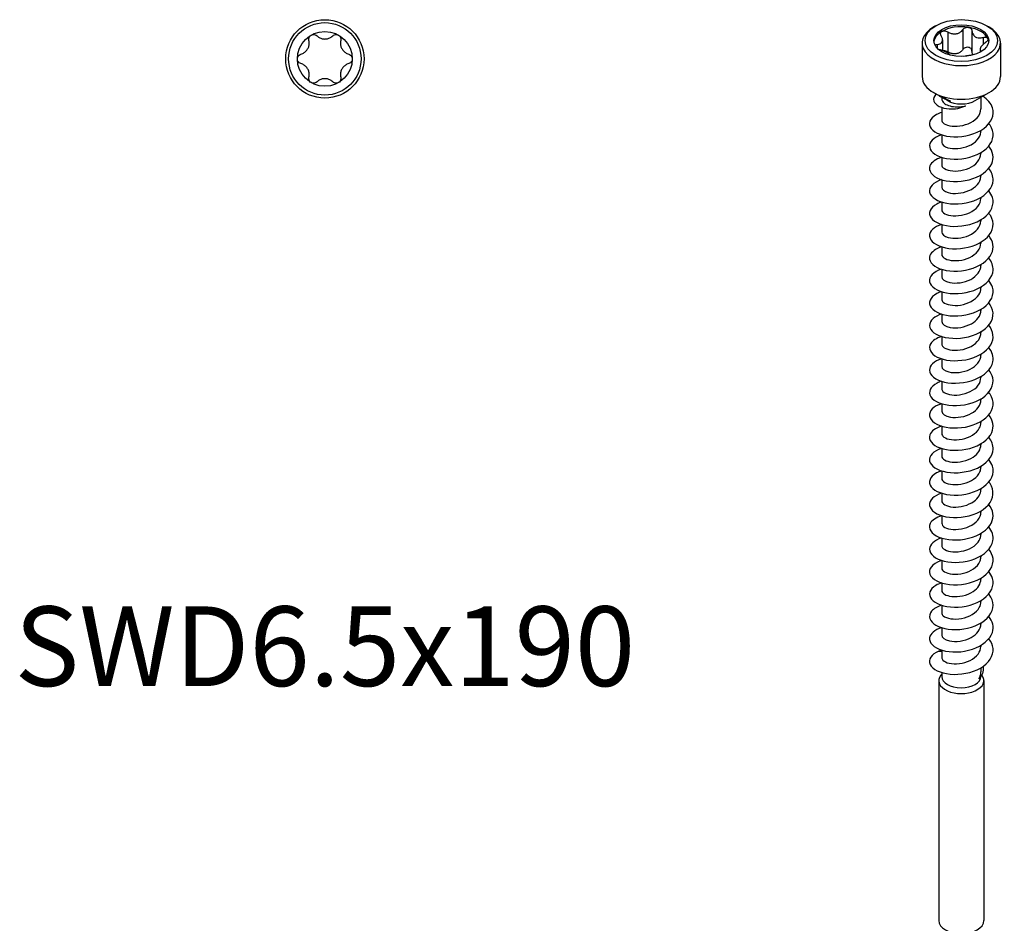
# Model space of a CAD drawing. Units: millimetres. Extents: x -31 to 69, y -404 to 0.
# Drawn here: x -31 to 69, y -339 to -247 of the extents above; entities that cross this region are included whole.
import ezdxf

# ---------------------------------------------------------------- set-up
doc = ezdxf.new("R2010")
doc.units = ezdxf.units.MM
doc.styles.get("Standard").update_dxf_attribs({"font": 'arial_1.ttf'})

# ---------------------------------------------------------------- blocks, each defined once
blk = doc.blocks.new('SWD65X190-Top')
for radius in [4, 3.7, 2.8]:
    blk.add_circle((0, 0), radius)
for points, knots in [([(-1.63, 1.87), (-1.65, 1.94), (-1.65, 2.01), (-1.63, 2.14), (-1.61, 2.21), (-1.52, 2.34), (-1.46, 2.39), (-1.4, 2.42)], [0.025092, 0.025092, 0.025092, 0.025092, 0.04509225, 0.04509225, 0.06684875, 0.06684875, 0.08860525, 0.08860525, 0.08860525, 0.08860525]), ([(-1.4, 2.42), (-1.34, 2.46), (-1.26, 2.48), (-1.11, 2.5), (-1.04, 2.48), (-0.91, 2.43), (-0.85, 2.4), (-0.8, 2.35)], [0.08860525, 0.08860525, 0.08860525, 0.08860525, 0.11036176, 0.11036176, 0.13211826, 0.13211826, 0.15211851, 0.15211851, 0.15211851, 0.15211851]), ([(-0.8, 2.35), (-0.75, 2.3), (-0.7, 2.26), (-0.55, 2.16), (-0.45, 2.11), (-0.23, 2.04), (-0.11, 2.03), (0.11, 2.03), (0.23, 2.04), (0.45, 2.11), (0.55, 2.16), (0.7, 2.26), (0.75, 2.3), (0.8, 2.35)], [0.0495974, 0.0495974, 0.0495974, 0.0495974, 0.0711163, 0.0711163, 0.1037731, 0.1037731, 0.1364299, 0.1364299, 0.1690867, 0.1690867, 0.2017435, 0.2017435, 0.2232624, 0.2232624, 0.2232624, 0.2232624]), ([(0.8, 2.35), (0.85, 2.4), (0.91, 2.43), (1.04, 2.48), (1.11, 2.5), (1.26, 2.48), (1.34, 2.46), (1.4, 2.42)], [0.025092, 0.025092, 0.025092, 0.025092, 0.04509225, 0.04509225, 0.06684875, 0.06684875, 0.08860525, 0.08860525, 0.08860525, 0.08860525]), ([(1.4, 2.42), (1.46, 2.39), (1.52, 2.34), (1.61, 2.21), (1.63, 2.14), (1.65, 2.01), (1.65, 1.94), (1.63, 1.87)], [0.08860525, 0.08860525, 0.08860525, 0.08860525, 0.11036176, 0.11036176, 0.13211826, 0.13211826, 0.15211851, 0.15211851, 0.15211851, 0.15211851]), ([(-2.44, 0.48), (-2.37, 0.5), (-2.3, 0.52), (-2.15, 0.6), (-2.05, 0.67), (-1.88, 0.83), (-1.81, 0.92), (-1.7, 1.11), (-1.65, 1.22), (-1.6, 1.44), (-1.59, 1.56), (-1.61, 1.73), (-1.62, 1.8), (-1.63, 1.87)], [0.0495974, 0.0495974, 0.0495974, 0.0495974, 0.0711163, 0.0711163, 0.1037731, 0.1037731, 0.1364299, 0.1364299, 0.1690867, 0.1690867, 0.2017435, 0.2017435, 0.2232624, 0.2232624, 0.2232624, 0.2232624]), ([(1.63, 1.87), (1.62, 1.8), (1.61, 1.73), (1.59, 1.56), (1.6, 1.44), (1.65, 1.22), (1.7, 1.11), (1.81, 0.92), (1.88, 0.83), (2.05, 0.67), (2.15, 0.6), (2.3, 0.52), (2.37, 0.5), (2.44, 0.48)], [0.0495974, 0.0495974, 0.0495974, 0.0495974, 0.0711163, 0.0711163, 0.1037731, 0.1037731, 0.1364299, 0.1364299, 0.1690867, 0.1690867, 0.2017435, 0.2017435, 0.2232624, 0.2232624, 0.2232624, 0.2232624]), ([(-2.8, 0), (-2.8, 0.07), (-2.78, 0.15), (-2.72, 0.28), (-2.67, 0.34), (-2.56, 0.43), (-2.5, 0.46), (-2.44, 0.48)], [0.08860525, 0.08860525, 0.08860525, 0.08860525, 0.11036176, 0.11036176, 0.13211826, 0.13211826, 0.15211851, 0.15211851, 0.15211851, 0.15211851]), ([(-2.44, -0.48), (-2.5, -0.46), (-2.56, -0.43), (-2.67, -0.34), (-2.72, -0.28), (-2.78, -0.15), (-2.8, -0.07), (-2.8, 0)], [0.025092, 0.025092, 0.025092, 0.025092, 0.04509225, 0.04509225, 0.06684875, 0.06684875, 0.08860525, 0.08860525, 0.08860525, 0.08860525]), ([(2.44, 0.48), (2.5, 0.46), (2.56, 0.43), (2.67, 0.34), (2.72, 0.28), (2.78, 0.15), (2.8, 0.07), (2.8, 0)], [0.025092, 0.025092, 0.025092, 0.025092, 0.04509225, 0.04509225, 0.06684875, 0.06684875, 0.08860525, 0.08860525, 0.08860525, 0.08860525]), ([(2.8, 0), (2.8, -0.07), (2.78, -0.15), (2.72, -0.28), (2.67, -0.34), (2.56, -0.43), (2.5, -0.46), (2.44, -0.48)], [0.08860525, 0.08860525, 0.08860525, 0.08860525, 0.11036176, 0.11036176, 0.13211826, 0.13211826, 0.15211851, 0.15211851, 0.15211851, 0.15211851]), ([(-1.63, -1.87), (-1.62, -1.8), (-1.61, -1.73), (-1.59, -1.56), (-1.6, -1.44), (-1.65, -1.22), (-1.7, -1.11), (-1.81, -0.92), (-1.88, -0.83), (-2.05, -0.67), (-2.15, -0.6), (-2.3, -0.52), (-2.37, -0.5), (-2.44, -0.48)], [0.0495974, 0.0495974, 0.0495974, 0.0495974, 0.0711163, 0.0711163, 0.1037731, 0.1037731, 0.1364299, 0.1364299, 0.1690867, 0.1690867, 0.2017435, 0.2017435, 0.2232624, 0.2232624, 0.2232624, 0.2232624]), ([(2.44, -0.48), (2.37, -0.5), (2.3, -0.52), (2.15, -0.6), (2.05, -0.67), (1.88, -0.83), (1.81, -0.92), (1.7, -1.11), (1.65, -1.22), (1.6, -1.44), (1.59, -1.56), (1.61, -1.73), (1.62, -1.8), (1.63, -1.87)], [0.0495974, 0.0495974, 0.0495974, 0.0495974, 0.0711163, 0.0711163, 0.1037731, 0.1037731, 0.1364299, 0.1364299, 0.1690867, 0.1690867, 0.2017435, 0.2017435, 0.2232624, 0.2232624, 0.2232624, 0.2232624]), ([(-1.4, -2.42), (-1.46, -2.39), (-1.52, -2.34), (-1.61, -2.21), (-1.63, -2.14), (-1.65, -2.01), (-1.65, -1.94), (-1.63, -1.87)], [0.08860525, 0.08860525, 0.08860525, 0.08860525, 0.11036176, 0.11036176, 0.13211826, 0.13211826, 0.15211851, 0.15211851, 0.15211851, 0.15211851]), ([(1.63, -1.87), (1.65, -1.94), (1.65, -2.01), (1.63, -2.14), (1.61, -2.21), (1.52, -2.34), (1.46, -2.39), (1.4, -2.42)], [0.025092, 0.025092, 0.025092, 0.025092, 0.04509225, 0.04509225, 0.06684875, 0.06684875, 0.08860525, 0.08860525, 0.08860525, 0.08860525]), ([(-0.8, -2.35), (-0.85, -2.4), (-0.91, -2.43), (-1.04, -2.48), (-1.11, -2.5), (-1.26, -2.48), (-1.34, -2.46), (-1.4, -2.42)], [0.025092, 0.025092, 0.025092, 0.025092, 0.04509225, 0.04509225, 0.06684875, 0.06684875, 0.08860525, 0.08860525, 0.08860525, 0.08860525]), ([(0.8, -2.35), (0.75, -2.3), (0.7, -2.26), (0.55, -2.16), (0.45, -2.11), (0.23, -2.04), (0.11, -2.02), (-0.11, -2.02), (-0.23, -2.04), (-0.45, -2.11), (-0.55, -2.16), (-0.7, -2.26), (-0.75, -2.3), (-0.8, -2.35)], [0.0495974, 0.0495974, 0.0495974, 0.0495974, 0.0711163, 0.0711163, 0.1037731, 0.1037731, 0.1364299, 0.1364299, 0.1690867, 0.1690867, 0.2017435, 0.2017435, 0.2232624, 0.2232624, 0.2232624, 0.2232624]), ([(1.4, -2.42), (1.34, -2.46), (1.26, -2.48), (1.11, -2.5), (1.04, -2.48), (0.91, -2.43), (0.85, -2.4), (0.8, -2.35)], [0.08860525, 0.08860525, 0.08860525, 0.08860525, 0.11036176, 0.11036176, 0.13211826, 0.13211826, 0.15211851, 0.15211851, 0.15211851, 0.15211851])]:
    blk.add_open_spline(points, degree=3, knots=knots)
blk = doc.blocks.new('SWD65X190-ISO')
for p, q in [((-2.62, 79.08), (-2.83, 78.96)), ((-1.39, 78.46), (-1.39, 76.42)), ((0.17, 78.7), (0.17, 76.66)), ((1.09, 78.56), (1.09, 76.52)), ((2.62, 79.08), (2.83, 78.96)), ((-1.92, 77.63), (-1.92, 76.53)), ((2.23, 77.9), (2.23, 77.18)), ((-4, 77.32), (-4, 73.89)), ((-2.48, 77.17), (-2.48, 76.82)), ((1.92, 76.68), (1.92, 76.39)), ((4, 77.32), (4, 73.89)), ((-1.41, 71.44), (-2.83, 72.26)), ((-2, 71.78), (-2, 71.62)), ((-1.78, 71.68), (-1.78, 71.68)), ((-1.77, 71.68), (-1.75, 71.71)), ((-1.76, 71.64), (-1.73, 71.7)), ((-1.66, 71.62), (-1.65, 71.63)), ((-1.23, 71.42), (-1.22, 71.44)), ((1.41, 71.44), (2.83, 72.26)), ((2, 71.78), (2, 70.61)), ((-2, 70.74), (-2, 69.46)), ((2, 68.43), (2, 68.32)), ((-2, 67.94), (-2, 67.18)), ((-2, 65.66), (-2, 64.89)), ((2, 66.14), (2, 66.03)), ((-2, 63.37), (-2, 62.6)), ((2, 63.85), (2, 63.75)), ((2, 61.57), (2, 61.46)), ((-2, 61.08), (-2, 60.32)), ((-2, 58.8), (-2, 58.03)), ((2, 59.28), (2, 59.18)), ((-2, 56.51), (-2, 55.75)), ((2, 56.99), (2, 56.89)), ((2, 54.71), (2, 54.6)), ((-2, 54.23), (-2, 53.46)), ((2, 52.42), (2, 52.32)), ((-2, 51.94), (-2, 51.17)), ((-2, 49.65), (-2, 48.89)), ((2, 50.14), (2, 50.03)), ((-2, 47.37), (-2, 46.6)), ((2, 47.85), (2, 47.74)), ((2, 45.56), (2, 45.46)), ((-2, 45.08), (-2, 44.32)), ((2, 43.28), (2, 43.17)), ((-2, 42.79), (-2, 42.03)), ((-2, 40.51), (-2, 39.74)), ((2, 40.99), (2, 40.89)), ((-2, 38.22), (-2, 37.46)), ((2, 38.7), (2, 38.6)), ((2, 36.42), (2, 36.31)), ((-2, 35.94), (-2, 35.17)), ((-2, 33.65), (-2, 32.88)), ((2, 34.13), (2, 34.03)), ((-2, 31.36), (-2, 30.6)), ((2, 31.85), (2, 31.74)), ((2, 29.56), (2, 29.45)), ((-2, 29.08), (-2, 28.31)), ((2, 27.27), (2, 27.17)), ((-2, 26.79), (-2, 26.03)), ((-2, 24.51), (-2, 23.74)), ((2, 24.99), (2, 24.88)), ((-2, 22.22), (-2, 21.45)), ((2, 22.7), (2, 22.6)), ((2, 20.42), (2, 20.31)), ((-2, 19.93), (-2, 19.17)), ((2, 18.13), (2, 18.02)), ((-2, 17.65), (-2, 16.88)), ((-2.3, 15.26), (-2, 15.22)), ((-2, 15.36), (-2, 14.59)), ((2, 15.84), (2, 15.74)), ((-2, 13.07), (-2, 12.67)), ((2, 13.56), (2, 13.14)), ((-2.3, 12.25), (-2.3, -12.25)), ((-2, 12.92), (-2.1, 12.79)), ((2.09, 12.8), (2.1, 12.79)), ((2.3, 12.25), (2.3, -12.25))]:
    blk.add_line(p, q)
for major_axis in [(-3.7, 0), (2.8, 0)]:
    blk.add_ellipse((0, 77.57), major_axis=major_axis, ratio=0.57735)
for centre, major_axis, start_param, end_param in [((0, 77.32), (-4, 0), 5.497787, 10.210176), ((0, 77.36), (-2.8, 0), 5.497787, 6.220009), ((0, 77.36), (2.8, 0), 1.308997, 2.356194), ((0, 77.36), (2.8, 0), 0.261799, 1.308997), ((0, 77.36), (2.8, 0), 0.063177, 0.261799), ((0, 73.89), (4, 0), 3.141593, 6.283185), ((0, 72.26), (-2, 0), 0.785398, 2.356194), ((0, 12.25), (2.3, 0), 2.721058, 6.70372), ((0, 12.67), (2, 0), 3.141593, 6.268518), ((0, -12.25), (2.3, 0), 3.141593, 6.283185)]:
    blk.add_ellipse(centre, major_axis=major_axis, ratio=0.57735, start_param=start_param, end_param=end_param)
for points, knots in [([(-2.06, 78.07), (-2.1, 78.12), (-2.12, 78.17), (-2.13, 78.28), (-2.12, 78.34), (-2.07, 78.43), (-2.03, 78.48), (-1.98, 78.51)], [0.025092, 0.025092, 0.025092, 0.025092, 0.04509225, 0.04509225, 0.06684875, 0.06684875, 0.08860525, 0.08860525, 0.08860525, 0.08860525]), ([(-1.98, 78.51), (-1.93, 78.54), (-1.86, 78.56), (-1.72, 78.57), (-1.64, 78.56), (-1.51, 78.52), (-1.44, 78.5), (-1.39, 78.46)], [0.08860525, 0.08860525, 0.08860525, 0.08860525, 0.11036176, 0.11036176, 0.13211826, 0.13211826, 0.15211851, 0.15211851, 0.15211851, 0.15211851]), ([(-1.39, 78.46), (-1.32, 78.42), (-1.26, 78.39), (-1.09, 78.31), (-0.98, 78.28), (-0.75, 78.25), (-0.63, 78.25), (-0.42, 78.28), (-0.31, 78.31), (-0.11, 78.41), (-0.03, 78.48), (0.09, 78.59), (0.13, 78.65), (0.17, 78.7)], [0.0495974, 0.0495974, 0.0495974, 0.0495974, 0.0711163, 0.0711163, 0.1037731, 0.1037731, 0.1364299, 0.1364299, 0.1690867, 0.1690867, 0.2017435, 0.2017435, 0.2232624, 0.2232624, 0.2232624, 0.2232624]), ([(0.17, 78.7), (0.2, 78.75), (0.25, 78.8), (0.36, 78.87), (0.43, 78.9), (0.58, 78.93), (0.65, 78.94), (0.72, 78.92)], [0.025092, 0.025092, 0.025092, 0.025092, 0.04509225, 0.04509225, 0.06684875, 0.06684875, 0.08860525, 0.08860525, 0.08860525, 0.08860525]), ([(0.72, 78.92), (0.79, 78.91), (0.86, 78.89), (0.98, 78.82), (1.02, 78.77), (1.08, 78.67), (1.09, 78.61), (1.09, 78.56)], [0.08860525, 0.08860525, 0.08860525, 0.08860525, 0.11036176, 0.11036176, 0.13211826, 0.13211826, 0.15211851, 0.15211851, 0.15211851, 0.15211851]), ([(1.09, 78.56), (1.09, 78.5), (1.1, 78.44), (1.14, 78.3), (1.18, 78.21), (1.28, 78.07), (1.35, 78), (1.51, 77.91), (1.6, 77.88), (1.81, 77.85), (1.92, 77.85), (2.09, 77.87), (2.16, 77.88), (2.23, 77.9)], [0.0495974, 0.0495974, 0.0495974, 0.0495974, 0.0711163, 0.0711163, 0.1037731, 0.1037731, 0.1364299, 0.1364299, 0.1690867, 0.1690867, 0.2017435, 0.2017435, 0.2232624, 0.2232624, 0.2232624, 0.2232624]), ([(-2.48, 77.17), (-2.42, 77.17), (-2.36, 77.18), (-2.23, 77.21), (-2.15, 77.24), (-2.03, 77.32), (-1.98, 77.37), (-1.93, 77.5), (-1.91, 77.57), (-1.92, 77.74), (-1.94, 77.82), (-2, 77.96), (-2.03, 78.01), (-2.06, 78.07)], [0.0495974, 0.0495974, 0.0495974, 0.0495974, 0.0711163, 0.0711163, 0.1037731, 0.1037731, 0.1364299, 0.1364299, 0.1690867, 0.1690867, 0.2017435, 0.2017435, 0.2232624, 0.2232624, 0.2232624, 0.2232624]), ([(2.23, 77.9), (2.3, 77.92), (2.37, 77.93), (2.49, 77.92), (2.55, 77.91), (2.65, 77.86), (2.69, 77.82), (2.7, 77.78)], [0.025092, 0.025092, 0.025092, 0.025092, 0.04509225, 0.04509225, 0.06684875, 0.06684875, 0.08860525, 0.08860525, 0.08860525, 0.08860525]), ([(2.7, 77.78), (2.72, 77.74), (2.73, 77.69), (2.7, 77.59), (2.67, 77.54), (2.59, 77.45), (2.54, 77.4), (2.48, 77.37)], [0.08860525, 0.08860525, 0.08860525, 0.08860525, 0.11036176, 0.11036176, 0.13211826, 0.13211826, 0.15211851, 0.15211851, 0.15211851, 0.15211851]), ([(-2.68, 77.1), (-2.67, 77.12), (-2.65, 77.13), (-2.59, 77.16), (-2.54, 77.17), (-2.48, 77.17)], [0.12042478, 0.12042478, 0.12042478, 0.12042478, 0.13211826, 0.13211826, 0.15211851, 0.15211851, 0.15211851, 0.15211851]), ([(-1.15, 76.09), (-1.17, 76.12), (-1.2, 76.14), (-1.28, 76.21), (-1.35, 76.26), (-1.51, 76.35), (-1.6, 76.4), (-1.81, 76.49), (-1.92, 76.54), (-2.09, 76.6), (-2.16, 76.62), (-2.23, 76.64)], [0.0831499, 0.0831499, 0.0831499, 0.0831499, 0.1037731, 0.1037731, 0.1364299, 0.1364299, 0.1690867, 0.1690867, 0.2017435, 0.2017435, 0.2232624, 0.2232624, 0.2232624, 0.2232624]), ([(-1.39, 76.42), (-1.44, 76.46), (-1.51, 76.48), (-1.64, 76.52), (-1.72, 76.53), (-1.81, 76.52), (-1.84, 76.52), (-1.86, 76.51)], [0.15789779, 0.15789779, 0.15789779, 0.15789779, 0.17789805, 0.17789805, 0.19965455, 0.19965455, 0.20649579, 0.20649579, 0.20649579, 0.20649579]), ([(0.17, 76.66), (0.13, 76.6), (0.09, 76.55), (-0.03, 76.44), (-0.11, 76.37), (-0.31, 76.27), (-0.42, 76.24), (-0.63, 76.2), (-0.75, 76.2), (-0.98, 76.24), (-1.09, 76.27), (-1.26, 76.34), (-1.32, 76.38), (-1.39, 76.42)], [0.4987946, 0.4987946, 0.4987946, 0.4987946, 0.5203135, 0.5203135, 0.5529703, 0.5529703, 0.5856271, 0.5856271, 0.6182839, 0.6182839, 0.6509407, 0.6509407, 0.6724596, 0.6724596, 0.6724596, 0.6724596]), ([(0.72, 76.88), (0.65, 76.89), (0.58, 76.89), (0.43, 76.86), (0.36, 76.83), (0.25, 76.76), (0.2, 76.71), (0.17, 76.66)], [0.22141105, 0.22141105, 0.22141105, 0.22141105, 0.24316756, 0.24316756, 0.26492406, 0.26492406, 0.28492431, 0.28492431, 0.28492431, 0.28492431]), ([(1.09, 76.52), (1.09, 76.57), (1.08, 76.63), (1.02, 76.73), (0.98, 76.77), (0.86, 76.85), (0.79, 76.87), (0.72, 76.88)], [0.15789779, 0.15789779, 0.15789779, 0.15789779, 0.17789805, 0.17789805, 0.19965455, 0.19965455, 0.22141105, 0.22141105, 0.22141105, 0.22141105]), ([(1.22, 76.11), (1.17, 76.18), (1.14, 76.26), (1.1, 76.4), (1.09, 76.46), (1.09, 76.52)], [0.62021948, 0.62021948, 0.62021948, 0.62021948, 0.65094069, 0.65094069, 0.67245962, 0.67245962, 0.67245962, 0.67245962]), ([(2.48, 77.37), (2.42, 77.33), (2.36, 77.28), (2.23, 77.18), (2.15, 77.1), (2.03, 76.96), (1.98, 76.89), (1.93, 76.77), (1.91, 76.71), (1.92, 76.61), (1.94, 76.56), (2, 76.51), (2.03, 76.49), (2.06, 76.47)], [0.0495974, 0.0495974, 0.0495974, 0.0495974, 0.0711163, 0.0711163, 0.1037731, 0.1037731, 0.1364299, 0.1364299, 0.1690867, 0.1690867, 0.2017435, 0.2017435, 0.2224148, 0.2224148, 0.2224148, 0.2224148]), ([(1.04, 76.07), (0.98, 76.06), (0.92, 76.06), (0.75, 76.04), (0.63, 76.02), (0.44, 75.99), (0.34, 75.97), (0.26, 75.96)], [0.08687584, 0.08687584, 0.08687584, 0.08687584, 0.10377312, 0.10377312, 0.13642991, 0.13642991, 0.16400043, 0.16400043, 0.16400043, 0.16400043]), ([(-2, 70.24), (-2.2, 70.18), (-2.39, 70.1), (-2.55, 70.01), (-3.23, 69.64), (-3.43, 69.07), (-3.07, 68.59), (-2.71, 68.13), (-1.81, 67.78), (-0.76, 67.75), (0.31, 67.73), (1.51, 68.04), (2.29, 68.61), (3.06, 69.18), (3.41, 69.97), (3.18, 70.71), (3.04, 71.16), (2.69, 71.57), (2.21, 71.9)], [150.673923, 150.673923, 150.673923, 150.673923, 150.913852, 150.913852, 150.913852, 151.918172, 151.918172, 151.918172, 152.918157, 152.918157, 152.918157, 153.933245, 153.933245, 153.933245, 154.937108, 154.937108, 154.937108, 155.544124, 155.544124, 155.544124, 155.544124]), ([(-2.57, 72.12), (-2.8, 71.89), (-2.88, 71.63), (-2.81, 71.4), (-2.67, 70.97), (-2, 70.64), (-1.23, 70.6), (-0.66, 70.56), (-0.04, 70.68), (0.45, 70.91)], [0.445067, 0.445067, 0.445067, 0.445067, 0.990589, 0.990589, 0.990589, 2.026773, 2.026773, 2.026773, 2.804993, 2.804993, 2.804993, 2.804993]), ([(-2, 71.62), (-2, 71.56), (-1.99, 71.51), (-1.93, 71.34), (-1.83, 71.23), (-1.55, 71.03), (-1.37, 70.95), (-0.94, 70.84), (-0.69, 70.8), (-0.29, 70.8), (-0.14, 70.81), (0.15, 70.84), (0.3, 70.87), (0.45, 70.91)], [0.204641, 0.204641, 0.204641, 0.204641, 0.2391091, 0.2391091, 0.3188122, 0.3188122, 0.3985152, 0.3985152, 0.4782183, 0.4782183, 0.5232231, 0.5232231, 0.5682279, 0.5682279, 0.5682279, 0.5682279]), ([(-2, 69.46), (-2, 69.4), (-1.98, 69.34), (-1.95, 69.28), (-1.78, 69), (-1.16, 68.78), (-0.42, 68.83), (0.33, 68.87), (1.15, 69.19), (1.61, 69.69), (1.86, 69.96), (1.99, 70.28), (1.99, 70.61)], [151.581846, 151.581846, 151.581846, 151.581846, 151.811395, 151.811395, 151.811395, 152.940904, 152.940904, 152.940904, 154.086661, 154.086661, 154.086661, 154.723438, 154.723438, 154.723438, 154.723438]), ([(-2.01, 67.94), (-2.42, 67.82), (-2.76, 67.63), (-2.97, 67.41), (-3.41, 66.96), (-3.31, 66.38), (-2.71, 65.98), (-2.1, 65.58), (-1.03, 65.37), (0.06, 65.51), (1.14, 65.64), (2.2, 66.11), (2.77, 66.76), (3.34, 67.42), (3.4, 68.24), (2.93, 68.93), (2.89, 68.98), (2.85, 69.04), (2.8, 69.09)], [144.397734, 144.397734, 144.397734, 144.397734, 144.881065, 144.881065, 144.881065, 145.885603, 145.885603, 145.885603, 146.887848, 146.887848, 146.887848, 147.888015, 147.888015, 147.888015, 148.888628, 148.888628, 148.888628, 148.971097, 148.971097, 148.971097, 148.971097]), ([(-2, 67.18), (-1.99, 66.96), (-1.76, 66.74), (-1.36, 66.63), (-0.8, 66.47), (0.05, 66.52), (0.75, 66.82), (1.45, 67.12), (1.95, 67.66), (2, 68.23), (2, 68.26), (2, 68.29), (2, 68.32)], [145.29866, 145.29866, 145.29866, 145.29866, 146.123887, 146.123887, 146.123887, 147.254893, 147.254893, 147.254893, 148.383332, 148.383332, 148.383332, 148.440253, 148.440253, 148.440253, 148.440253]), ([(-2.01, 65.66), (-2.62, 65.47), (-3.06, 65.14), (-3.2, 64.79), (-3.39, 64.29), (-3.01, 63.75), (-2.21, 63.44), (-1.42, 63.14), (-0.25, 63.09), (0.8, 63.36), (1.87, 63.64), (2.77, 64.26), (3.1, 64.99), (3.37, 65.59), (3.25, 66.25), (2.8, 66.8)], [138.114549, 138.114549, 138.114549, 138.114549, 138.837874, 138.837874, 138.837874, 139.837986, 139.837986, 139.837986, 140.835499, 140.835499, 140.835499, 141.851468, 141.851468, 141.851468, 142.687912, 142.687912, 142.687912, 142.687912]), ([(-2, 64.89), (-2, 64.82), (-1.98, 64.76), (-1.94, 64.7), (-1.75, 64.41), (-1.09, 64.2), (-0.33, 64.26), (0.42, 64.33), (1.24, 64.67), (1.66, 65.18), (1.88, 65.44), (1.99, 65.74), (1.99, 66.03)], [139.015475, 139.015475, 139.015475, 139.015475, 139.266061, 139.266061, 139.266061, 140.419263, 140.419263, 140.419263, 141.567904, 141.567904, 141.567904, 142.157068, 142.157068, 142.157068, 142.157068]), ([(-2.02, 63.38), (-2.86, 63.11), (-3.34, 62.59), (-3.24, 62.09), (-3.13, 61.59), (-2.45, 61.13), (-1.48, 60.96), (-0.51, 60.8), (0.71, 60.94), (1.65, 61.38), (2.58, 61.82), (3.21, 62.55), (3.25, 63.29), (3.27, 63.72), (3.11, 64.14), (2.8, 64.52)], [131.831364, 131.831364, 131.831364, 131.831364, 132.826653, 132.826653, 132.826653, 133.831286, 133.831286, 133.831286, 134.834742, 134.834742, 134.834742, 135.837075, 135.837075, 135.837075, 136.404726, 136.404726, 136.404726, 136.404726]), ([(-2, 62.61), (-1.99, 62.39), (-1.75, 62.17), (-1.34, 62.05), (-0.78, 61.9), (0.08, 61.95), (0.78, 62.26), (1.47, 62.56), (1.97, 63.11), (2, 63.69), (2, 63.71), (2, 63.73), (2, 63.75)], [132.73229, 132.73229, 132.73229, 132.73229, 133.568633, 133.568633, 133.568633, 134.701928, 134.701928, 134.701928, 135.833777, 135.833777, 135.833777, 135.873882, 135.873882, 135.873882, 135.873882]), ([(-2.02, 61.09), (-2.19, 61.03), (-2.36, 60.97), (-2.5, 60.89), (-3.2, 60.53), (-3.43, 59.95), (-3.08, 59.47), (-2.74, 58.99), (-1.83, 58.63), (-0.76, 58.61), (0.31, 58.58), (1.49, 58.9), (2.27, 59.46), (3.06, 60.03), (3.41, 60.83), (3.18, 61.57), (3.1, 61.8), (2.97, 62.02), (2.8, 62.23)], [125.548178, 125.548178, 125.548178, 125.548178, 125.756551, 125.756551, 125.756551, 126.771005, 126.771005, 126.771005, 127.783881, 127.783881, 127.783881, 128.795238, 128.795238, 128.795238, 129.805137, 129.805137, 129.805137, 130.121541, 130.121541, 130.121541, 130.121541]), ([(-2, 60.32), (-2, 60.24), (-1.97, 60.17), (-1.92, 60.1), (-1.71, 59.81), (-1.04, 59.62), (-0.28, 59.7), (0.47, 59.77), (1.27, 60.12), (1.68, 60.63), (1.89, 60.88), (1.99, 61.17), (1.99, 61.46)], [126.449104, 126.449104, 126.449104, 126.449104, 126.734051, 126.734051, 126.734051, 127.877703, 127.877703, 127.877703, 129.019421, 129.019421, 129.019421, 129.590697, 129.590697, 129.590697, 129.590697]), ([(-2.01, 58.8), (-2.39, 58.68), (-2.71, 58.52), (-2.92, 58.32), (-3.4, 57.88), (-3.34, 57.3), (-2.78, 56.89), (-2.22, 56.47), (-1.17, 56.24), (-0.09, 56.35), (0.99, 56.45), (2.07, 56.89), (2.68, 57.52), (3.29, 58.16), (3.42, 58.98), (3, 59.67), (2.94, 59.77), (2.88, 59.86), (2.8, 59.95)], [119.264993, 119.264993, 119.264993, 119.264993, 119.711656, 119.711656, 119.711656, 120.710529, 120.710529, 120.710529, 121.708952, 121.708952, 121.708952, 122.706937, 122.706937, 122.706937, 123.704498, 123.704498, 123.704498, 123.838356, 123.838356, 123.838356, 123.838356]), ([(-1.99, 58.03), (-1.99, 57.81), (-1.75, 57.59), (-1.33, 57.48), (-0.77, 57.32), (0.09, 57.38), (0.78, 57.69), (1.49, 58), (1.99, 58.57), (2, 59.15), (2, 59.16), (2, 59.17), (2, 59.18)], [120.165919, 120.165919, 120.165919, 120.165919, 121.007079, 121.007079, 121.007079, 122.138367, 122.138367, 122.138367, 123.290628, 123.290628, 123.290628, 123.307512, 123.307512, 123.307512, 123.307512]), ([(-2.01, 56.52), (-2.63, 56.32), (-3.06, 56), (-3.2, 55.64), (-3.39, 55.14), (-3, 54.6), (-2.2, 54.29), (-1.4, 53.99), (-0.22, 53.94), (0.83, 54.23), (1.88, 54.51), (2.76, 55.11), (3.09, 55.83), (3.37, 56.43), (3.26, 57.1), (2.8, 57.66)], [112.981808, 112.981808, 112.981808, 112.981808, 113.708227, 113.708227, 113.708227, 114.710077, 114.710077, 114.710077, 115.711398, 115.711398, 115.711398, 116.712203, 116.712203, 116.712203, 117.55517, 117.55517, 117.55517, 117.55517]), ([(-1.99, 55.75), (-2, 55.66), (-1.97, 55.58), (-1.9, 55.5), (-1.66, 55.22), (-0.99, 55.04), (-0.24, 55.13), (0.51, 55.21), (1.29, 55.57), (1.69, 56.07), (1.89, 56.32), (1.99, 56.61), (1.99, 56.89)], [113.882734, 113.882734, 113.882734, 113.882734, 114.202261, 114.202261, 114.202261, 115.333104, 115.333104, 115.333104, 116.463282, 116.463282, 116.463282, 117.024326, 117.024326, 117.024326, 117.024326]), ([(-2.02, 54.23), (-2.85, 53.97), (-3.33, 53.45), (-3.24, 52.96), (-3.14, 52.45), (-2.47, 51.99), (-1.5, 51.82), (-0.53, 51.65), (0.69, 51.79), (1.63, 52.23), (2.57, 52.66), (3.2, 53.39), (3.25, 54.14), (3.27, 54.57), (3.11, 54.99), (2.8, 55.37)], [106.698623, 106.698623, 106.698623, 106.698623, 107.68526, 107.68526, 107.68526, 108.690569, 108.690569, 108.690569, 109.695266, 109.695266, 109.695266, 110.699367, 110.699367, 110.699367, 111.271985, 111.271985, 111.271985, 111.271985]), ([(-2, 53.46), (-1.99, 53.21), (-1.69, 52.97), (-1.18, 52.87), (-0.57, 52.75), (0.3, 52.85), (0.96, 53.2), (1.59, 53.53), (2, 54.06), (2, 54.6)], [107.599548, 107.599548, 107.599548, 107.599548, 108.537395, 108.537395, 108.537395, 109.671853, 109.671853, 109.671853, 110.741141, 110.741141, 110.741141, 110.741141]), ([(-2.02, 51.94), (-2.2, 51.89), (-2.37, 51.82), (-2.51, 51.74), (-3.21, 51.38), (-3.43, 50.8), (-3.08, 50.32), (-2.73, 49.85), (-1.83, 49.49), (-0.77, 49.46), (0.3, 49.44), (1.48, 49.75), (2.26, 50.31), (3.05, 50.87), (3.41, 51.67), (3.18, 52.41), (3.11, 52.64), (2.98, 52.87), (2.8, 53.09)], [100.415437, 100.415437, 100.415437, 100.415437, 100.629839, 100.629839, 100.629839, 101.639813, 101.639813, 101.639813, 102.649077, 102.649077, 102.649077, 103.657646, 103.657646, 103.657646, 104.665535, 104.665535, 104.665535, 104.9888, 104.9888, 104.9888, 104.9888]), ([(-1.99, 51.17), (-2, 51.07), (-1.95, 50.96), (-1.84, 50.87), (-1.55, 50.61), (-0.83, 50.46), (-0.07, 50.58), (0.69, 50.7), (1.45, 51.1), (1.79, 51.63), (1.93, 51.84), (1.99, 52.08), (1.99, 52.32)], [101.316363, 101.316363, 101.316363, 101.316363, 101.71352, 101.71352, 101.71352, 102.852972, 102.852972, 102.852972, 103.991541, 103.991541, 103.991541, 104.457956, 104.457956, 104.457956, 104.457956]), ([(-2.01, 49.66), (-2.37, 49.54), (-2.67, 49.39), (-2.88, 49.21), (-3.39, 48.77), (-3.36, 48.18), (-2.79, 47.75), (-2.23, 47.33), (-1.17, 47.09), (-0.07, 47.2), (1.03, 47.31), (2.12, 47.77), (2.72, 48.42), (3.32, 49.07), (3.41, 49.91), (2.95, 50.6), (2.91, 50.67), (2.86, 50.74), (2.8, 50.8)], [94.132252, 94.132252, 94.132252, 94.132252, 94.55429, 94.55429, 94.55429, 95.568826, 95.568826, 95.568826, 96.582564, 96.582564, 96.582564, 97.59552, 97.59552, 97.59552, 98.607708, 98.607708, 98.607708, 98.705615, 98.705615, 98.705615, 98.705615]), ([(-2, 48.89), (-1.99, 48.63), (-1.66, 48.38), (-1.13, 48.29), (-0.5, 48.18), (0.38, 48.3), (1.03, 48.67), (1.62, 49), (1.99, 49.51), (2, 50.03)], [95.033178, 95.033178, 95.033178, 95.033178, 96.002281, 96.002281, 96.002281, 97.146463, 97.146463, 97.146463, 98.17477, 98.17477, 98.17477, 98.17477]), ([(-2.01, 47.37), (-2.54, 47.2), (-2.94, 46.94), (-3.12, 46.65), (-3.42, 46.17), (-3.16, 45.61), (-2.45, 45.26), (-1.74, 44.91), (-0.6, 44.79), (0.46, 45), (1.58, 45.21), (2.58, 45.79), (3.01, 46.52), (3.39, 47.16), (3.3, 47.91), (2.8, 48.52)], [87.849067, 87.849067, 87.849067, 87.849067, 88.469304, 88.469304, 88.469304, 89.466883, 89.466883, 89.466883, 90.464255, 90.464255, 90.464255, 91.501614, 91.501614, 91.501614, 92.422429, 92.422429, 92.422429, 92.422429]), ([(-1.99, 46.6), (-2, 46.5), (-1.96, 46.41), (-1.87, 46.32), (-1.59, 46.05), (-0.88, 45.88), (-0.11, 46), (0.66, 46.11), (1.43, 46.51), (1.78, 47.04), (1.92, 47.26), (1.99, 47.5), (1.99, 47.74)], [88.749992, 88.749992, 88.749992, 88.749992, 89.115213, 89.115213, 89.115213, 90.265785, 90.265785, 90.265785, 91.415236, 91.415236, 91.415236, 91.891585, 91.891585, 91.891585, 91.891585]), ([(-2.02, 45.09), (-2.79, 44.84), (-3.26, 44.39), (-3.25, 43.92), (-3.24, 43.42), (-2.64, 42.93), (-1.72, 42.72), (-0.81, 42.51), (0.4, 42.59), (1.38, 42.98), (2.36, 43.36), (3.08, 44.05), (3.22, 44.79), (3.32, 45.28), (3.16, 45.79), (2.8, 46.23)], [81.565881, 81.565881, 81.565881, 81.565881, 82.479284, 82.479284, 82.479284, 83.478178, 83.478178, 83.478178, 84.476844, 84.476844, 84.476844, 85.475287, 85.475287, 85.475287, 86.139244, 86.139244, 86.139244, 86.139244]), ([(-2, 44.32), (-1.99, 44.09), (-1.73, 43.86), (-1.28, 43.75), (-0.68, 43.6), (0.2, 43.68), (0.89, 44.02), (1.55, 44.35), (2, 44.9), (2, 45.46)], [82.466807, 82.466807, 82.466807, 82.466807, 83.344737, 83.344737, 83.344737, 84.501259, 84.501259, 84.501259, 85.6084, 85.6084, 85.6084, 85.6084]), ([(-2.02, 42.8), (-2.19, 42.75), (-2.34, 42.69), (-2.48, 42.61), (-3.18, 42.26), (-3.42, 41.69), (-3.11, 41.22), (-2.79, 40.74), (-1.92, 40.37), (-0.88, 40.32), (0.17, 40.28), (1.35, 40.55), (2.16, 41.09), (2.97, 41.63), (3.38, 42.41), (3.21, 43.15), (3.15, 43.43), (3, 43.69), (2.8, 43.94)], [75.282696, 75.282696, 75.282696, 75.282696, 75.480397, 75.480397, 75.480397, 76.480972, 76.480972, 76.480972, 77.481296, 77.481296, 77.481296, 78.481374, 78.481374, 78.481374, 79.481208, 79.481208, 79.481208, 79.856059, 79.856059, 79.856059, 79.856059]), ([(-1.99, 42.03), (-2, 41.94), (-1.96, 41.84), (-1.88, 41.76), (-1.62, 41.49), (-0.93, 41.32), (-0.18, 41.42), (0.57, 41.52), (1.35, 41.88), (1.73, 42.4), (1.9, 42.64), (1.99, 42.9), (1.99, 43.17)], [76.183622, 76.183622, 76.183622, 76.183622, 76.537318, 76.537318, 76.537318, 77.666719, 77.666719, 77.666719, 78.795806, 78.795806, 78.795806, 79.325215, 79.325215, 79.325215, 79.325215]), ([(-2.01, 40.51), (-2.41, 40.38), (-2.74, 40.21), (-2.96, 40), (-3.41, 39.55), (-3.32, 38.97), (-2.73, 38.56), (-2.14, 38.16), (-1.07, 37.94), (0.01, 38.07), (1.1, 38.19), (2.16, 38.65), (2.75, 39.3), (3.33, 39.95), (3.4, 40.78), (2.95, 41.47), (2.9, 41.53), (2.85, 41.59), (2.8, 41.66)], [68.999511, 68.999511, 68.999511, 68.999511, 69.471517, 69.471517, 69.471517, 70.473661, 70.473661, 70.473661, 71.475534, 71.475534, 71.475534, 72.477141, 72.477141, 72.477141, 73.478485, 73.478485, 73.478485, 73.572873, 73.572873, 73.572873, 73.572873]), ([(-2, 39.74), (-1.99, 39.48), (-1.65, 39.23), (-1.11, 39.14), (-0.48, 39.04), (0.39, 39.16), (1.04, 39.53), (1.62, 39.85), (1.99, 40.37), (2, 40.89)], [69.900437, 69.900437, 69.900437, 69.900437, 70.885438, 70.885438, 70.885438, 72.01648, 72.01648, 72.01648, 73.042029, 73.042029, 73.042029, 73.042029]), ([(-2.01, 38.23), (-2.63, 38.03), (-3.08, 37.7), (-3.21, 37.33), (-3.38, 36.83), (-2.98, 36.29), (-2.17, 35.99), (-1.36, 35.7), (-0.17, 35.66), (0.87, 35.95), (1.92, 36.24), (2.79, 36.85), (3.11, 37.57), (3.37, 38.17), (3.25, 38.82), (2.8, 39.37)], [62.716325, 62.716325, 62.716325, 62.716325, 63.452802, 63.452802, 63.452802, 64.456635, 64.456635, 64.456635, 65.460178, 65.460178, 65.460178, 66.463434, 66.463434, 66.463434, 67.289688, 67.289688, 67.289688, 67.289688]), ([(-1.99, 37.46), (-1.99, 37.33), (-1.92, 37.21), (-1.78, 37.1), (-1.43, 36.85), (-0.68, 36.73), (0.07, 36.89), (0.83, 37.04), (1.55, 37.46), (1.84, 38), (1.95, 38.19), (2, 38.4), (1.99, 38.6)], [63.617251, 63.617251, 63.617251, 63.617251, 64.091826, 64.091826, 64.091826, 65.224996, 65.224996, 65.224996, 66.357798, 66.357798, 66.357798, 66.758844, 66.758844, 66.758844, 66.758844]), ([(-2.02, 35.94), (-2.86, 35.68), (-3.33, 35.16), (-3.24, 34.66), (-3.14, 34.16), (-2.46, 33.7), (-1.49, 33.53), (-0.52, 33.36), (0.7, 33.5), (1.64, 33.94), (2.58, 34.38), (3.21, 35.11), (3.25, 35.86), (3.27, 36.28), (3.1, 36.71), (2.8, 37.08)], [56.43314, 56.43314, 56.43314, 56.43314, 57.423521, 57.423521, 57.423521, 58.429166, 58.429166, 58.429166, 59.434501, 59.434501, 59.434501, 60.439528, 60.439528, 60.439528, 61.006503, 61.006503, 61.006503, 61.006503]), ([(-2, 35.17), (-2, 34.88), (-1.57, 34.61), (-0.93, 34.54), (-0.26, 34.48), (0.61, 34.66), (1.21, 35.06), (1.7, 35.39), (1.99, 35.85), (2, 36.31)], [57.334066, 57.334066, 57.334066, 57.334066, 58.420308, 58.420308, 58.420308, 59.555384, 59.555384, 59.555384, 60.475659, 60.475659, 60.475659, 60.475659]), ([(-2.02, 33.65), (-2.21, 33.59), (-2.38, 33.52), (-2.54, 33.44), (-3.22, 33.07), (-3.43, 32.5), (-3.07, 32.02), (-2.72, 31.55), (-1.81, 31.2), (-0.74, 31.17), (0.32, 31.15), (1.5, 31.46), (2.28, 32.03), (3.06, 32.59), (3.41, 33.39), (3.18, 34.13), (3.1, 34.36), (2.97, 34.59), (2.8, 34.8)], [50.149955, 50.149955, 50.149955, 50.149955, 50.375014, 50.375014, 50.375014, 51.382932, 51.382932, 51.382932, 52.390514, 52.390514, 52.390514, 53.397764, 53.397764, 53.397764, 54.404687, 54.404687, 54.404687, 54.723317, 54.723317, 54.723317, 54.723317]), ([(-1.99, 32.88), (-1.99, 32.74), (-1.9, 32.59), (-1.7, 32.48), (-1.31, 32.25), (-0.52, 32.16), (0.23, 32.35), (0.99, 32.54), (1.66, 33), (1.9, 33.55), (1.97, 33.71), (2, 33.87), (1.99, 34.03)], [51.050881, 51.050881, 51.050881, 51.050881, 51.601351, 51.601351, 51.601351, 52.73888, 52.73888, 52.73888, 53.875989, 53.875989, 53.875989, 54.192473, 54.192473, 54.192473, 54.192473]), ([(-2.01, 31.37), (-2.4, 31.24), (-2.73, 31.07), (-2.94, 30.87), (-3.4, 30.42), (-3.33, 29.84), (-2.75, 29.43), (-2.17, 29.02), (-1.09, 28.8), (0, 28.92), (1.1, 29.05), (2.17, 29.51), (2.75, 30.17), (3.33, 30.83), (3.4, 31.66), (2.93, 32.35), (2.89, 32.4), (2.85, 32.46), (2.8, 32.51)], [43.866769, 43.866769, 43.866769, 43.866769, 44.327794, 44.327794, 44.327794, 45.330276, 45.330276, 45.330276, 46.339923, 46.339923, 46.339923, 47.349216, 47.349216, 47.349216, 48.35816, 48.35816, 48.35816, 48.440132, 48.440132, 48.440132, 48.440132]), ([(-2, 30.6), (-2, 30.3), (-1.53, 30.01), (-0.84, 29.96), (-0.15, 29.92), (0.72, 30.13), (1.3, 30.55), (1.74, 30.87), (1.99, 31.31), (2, 31.74)], [44.767695, 44.767695, 44.767695, 44.767695, 45.907202, 45.907202, 45.907202, 47.046916, 47.046916, 47.046916, 47.909288, 47.909288, 47.909288, 47.909288]), ([(-2.01, 29.08), (-2.58, 28.9), (-3.01, 28.61), (-3.17, 28.28), (-3.41, 27.78), (-3.07, 27.22), (-2.29, 26.9), (-1.52, 26.57), (-0.33, 26.5), (0.74, 26.77), (1.8, 27.03), (2.72, 27.63), (3.07, 28.35), (3.38, 28.97), (3.27, 29.66), (2.8, 30.23)], [37.583584, 37.583584, 37.583584, 37.583584, 38.2601, 38.2601, 38.2601, 39.272317, 39.272317, 39.272317, 40.284154, 40.284154, 40.284154, 41.295618, 41.295618, 41.295618, 42.156947, 42.156947, 42.156947, 42.156947]), ([(-1.99, 28.31), (-1.99, 28.16), (-1.89, 28.01), (-1.68, 27.89), (-1.26, 27.66), (-0.46, 27.59), (0.29, 27.79), (1.05, 28), (1.71, 28.47), (1.92, 29.03), (1.97, 29.17), (2, 29.31), (2, 29.45)], [38.48451, 38.48451, 38.48451, 38.48451, 39.059241, 39.059241, 39.059241, 40.201746, 40.201746, 40.201746, 41.343773, 41.343773, 41.343773, 41.626103, 41.626103, 41.626103, 41.626103]), ([(-2.02, 26.8), (-2.77, 26.56), (-3.24, 26.12), (-3.25, 25.67), (-3.26, 25.15), (-2.67, 24.65), (-1.74, 24.43), (-0.82, 24.22), (0.39, 24.3), (1.37, 24.68), (2.37, 25.07), (3.09, 25.77), (3.23, 26.52), (3.31, 27.01), (3.15, 27.51), (2.8, 27.94)], [31.300399, 31.300399, 31.300399, 31.300399, 32.194046, 32.194046, 32.194046, 33.208605, 33.208605, 33.208605, 34.207376, 34.207376, 34.207376, 35.221143, 35.221143, 35.221143, 35.873761, 35.873761, 35.873761, 35.873761]), ([(-2, 26.03), (-2, 25.73), (-1.54, 25.44), (-0.86, 25.39), (-0.16, 25.34), (0.72, 25.55), (1.31, 25.98), (1.74, 26.3), (1.99, 26.74), (2, 27.17)], [32.201325, 32.201325, 32.201325, 32.201325, 33.329995, 33.329995, 33.329995, 34.484327, 34.484327, 34.484327, 35.342917, 35.342917, 35.342917, 35.342917]), ([(-2.02, 24.51), (-2.06, 24.5), (-2.1, 24.49), (-2.13, 24.47), (-2.98, 24.17), (-3.39, 23.61), (-3.2, 23.1), (-3.01, 22.6), (-2.22, 22.17), (-1.19, 22.06), (-0.16, 21.95), (1.07, 22.17), (1.95, 22.67), (2.83, 23.18), (3.33, 23.95), (3.24, 24.71), (3.2, 25.04), (3.04, 25.36), (2.8, 25.65)], [25.017214, 25.017214, 25.017214, 25.017214, 25.063907, 25.063907, 25.063907, 26.093527, 26.093527, 26.093527, 27.115103, 27.115103, 27.115103, 28.131723, 28.131723, 28.131723, 29.147924, 29.147924, 29.147924, 29.590576, 29.590576, 29.590576, 29.590576]), ([(-1.99, 23.74), (-1.99, 23.6), (-1.9, 23.46), (-1.72, 23.35), (-1.34, 23.11), (-0.54, 23.02), (0.22, 23.2), (0.98, 23.39), (1.66, 23.85), (1.9, 24.41), (1.97, 24.56), (2, 24.72), (1.99, 24.88)], [25.918139, 25.918139, 25.918139, 25.918139, 26.449184, 26.449184, 26.449184, 27.597313, 27.597313, 27.597313, 28.744904, 28.744904, 28.744904, 29.059732, 29.059732, 29.059732, 29.059732]), ([(-2.02, 22.22), (-2.23, 22.15), (-2.43, 22.07), (-2.6, 21.97), (-3.25, 21.6), (-3.42, 21.03), (-3.05, 20.56), (-2.68, 20.1), (-1.76, 19.76), (-0.71, 19.74), (0.34, 19.73), (1.51, 20.04), (2.28, 20.6), (3.05, 21.16), (3.4, 21.95), (3.18, 22.68), (3.11, 22.92), (2.98, 23.15), (2.8, 23.37)], [18.734028, 18.734028, 18.734028, 18.734028, 18.990132, 18.990132, 18.990132, 19.987826, 19.987826, 19.987826, 20.985416, 20.985416, 20.985416, 21.982901, 21.982901, 21.982901, 22.980282, 22.980282, 22.980282, 23.307391, 23.307391, 23.307391, 23.307391]), ([(-2, 21.45), (-1.99, 21.17), (-1.59, 20.9), (-0.97, 20.83), (-0.3, 20.76), (0.59, 20.93), (1.2, 21.34), (1.7, 21.66), (1.99, 22.13), (2, 22.6)], [19.634954, 19.634954, 19.634954, 19.634954, 20.700268, 20.700268, 20.700268, 21.851173, 21.851173, 21.851173, 22.776547, 22.776547, 22.776547, 22.776547]), ([(-2.01, 19.93), (-2.47, 19.79), (-2.83, 19.58), (-3.04, 19.33), (-3.43, 18.86), (-3.25, 18.28), (-2.59, 17.9), (-1.94, 17.52), (-0.83, 17.36), (0.25, 17.52), (1.32, 17.69), (2.34, 18.19), (2.86, 18.86), (3.37, 19.53), (3.37, 20.35), (2.85, 21.02), (2.83, 21.04), (2.82, 21.06), (2.8, 21.08)], [12.450843, 12.450843, 12.450843, 12.450843, 12.988848, 12.988848, 12.988848, 14.000053, 14.000053, 14.000053, 14.998286, 14.998286, 14.998286, 15.996409, 15.996409, 15.996409, 16.994424, 16.994424, 16.994424, 17.024206, 17.024206, 17.024206, 17.024206]), ([(-1.99, 19.17), (-2, 19.06), (-1.94, 18.95), (-1.84, 18.86), (-1.53, 18.58), (-0.76, 18.44), (0.03, 18.59), (0.8, 18.74), (1.54, 19.16), (1.84, 19.71), (1.95, 19.9), (1.99, 20.11), (1.99, 20.31)], [13.351769, 13.351769, 13.351769, 13.351769, 13.758805, 13.758805, 13.758805, 14.937048, 14.937048, 14.937048, 16.090871, 16.090871, 16.090871, 16.493361, 16.493361, 16.493361, 16.493361]), ([(-2.02, 17.65), (-2.71, 17.43), (-3.18, 17.03), (-3.24, 16.62), (-3.32, 16.12), (-2.82, 15.6), (-1.95, 15.35), (-1.09, 15.09), (0.11, 15.11), (1.13, 15.45), (2.14, 15.79), (2.94, 16.44), (3.17, 17.17), (3.35, 17.72), (3.2, 18.3), (2.8, 18.79)], [6.167658, 6.167658, 6.167658, 6.167658, 6.99643, 6.99643, 6.99643, 7.99545, 7.99545, 7.99545, 8.994356, 8.994356, 8.994356, 9.993148, 9.993148, 9.993148, 10.74102, 10.74102, 10.74102, 10.74102]), ([(-2, 16.88), (-1.99, 16.64), (-1.69, 16.4), (-1.2, 16.29), (-0.58, 16.17), (0.32, 16.28), (0.99, 16.64), (1.6, 16.97), (1.99, 17.49), (2, 18.02)], [7.068583, 7.068583, 7.068583, 7.068583, 7.996331, 7.996331, 7.996331, 9.159291, 9.159291, 9.159291, 10.210176, 10.210176, 10.210176, 10.210176]), ([(-2.3, 15.26), (-3.06, 14.94), (-3.41, 14.39), (-3.18, 13.9), (-2.95, 13.41), (-2.15, 13), (-1.13, 12.91), (-0.12, 12.81), (1.08, 13.03), (1.95, 13.53), (2.82, 14.02), (3.32, 14.78), (3.24, 15.53), (3.21, 15.87), (3.05, 16.2), (2.8, 16.51)], [0, 0, 0, 0, 0.999847, 0.999847, 0.999847, 1.999574, 1.999574, 1.999574, 2.999182, 2.999182, 2.999182, 3.99867, 3.99867, 3.99867, 4.457835, 4.457835, 4.457835, 4.457835]), ([(-1.99, 14.59), (-2, 14.5), (-1.96, 14.41), (-1.88, 14.33), (-1.63, 14.06), (-0.95, 13.89), (-0.2, 13.98), (0.55, 14.08), (1.33, 14.44), (1.71, 14.95), (1.9, 15.19), (1.99, 15.46), (1.99, 15.74)], [0.785398, 0.785398, 0.785398, 0.785398, 1.128878, 1.128878, 1.128878, 2.257603, 2.257603, 2.257603, 3.386175, 3.386175, 3.386175, 3.926991, 3.926991, 3.926991, 3.926991]), ([(2.21, 13.69), (2.21, 13.67), (2.22, 13.66), (2.22, 13.64), (2.31, 13.19), (2.13, 12.75), (1.8, 12.42)], [1.9965626, 1.9965626, 1.9965626, 1.9965626, 2.0267725, 2.0267725, 2.0267725, 2.8049934, 2.8049934, 2.8049934, 2.8049934]), ([(1.8, 12.42), (1.92, 12.62), (1.99, 12.85), (2, 13.09), (2, 13.12), (2, 13.14)], [0, 0, 0, 0, 0.0853699, 0.0853699, 0.09411477, 0.09411477, 0.09411477, 0.09411477])]:
    blk.add_open_spline(points, degree=3, knots=knots)
for points, degree in [([(-2.23, 76.64), (-2.26, 76.65), (-2.3, 76.66), (-2.33, 76.67)], 3), ([(-2.3, 71.96), (-2.24, 71.92), (-2.18, 71.89)], 2), ([(-1.78, 71.72), (-1.72, 71.7), (-1.66, 71.68)], 2), ([(-1.65, 71.58), (-1.71, 71.61), (-1.76, 71.64)], 2), ([(-1.09, 71.39), (-1.16, 71.4), (-1.23, 71.42)], 2), ([(-2.3, 15.26), (-2.2, 15.29), (-2.1, 15.32), (-2, 15.34)], 3)]:
    blk.add_open_spline(points, degree=degree)
for points, weights in [([(-1.78, 71.68), (-2.03, 71.8), (-2.3, 71.96)], [1.00016710123, 1.0023894309, 1.00068900111]), ([(-2.18, 71.89), (-1.97, 71.78), (-1.77, 71.68)], [1.00056255932, 1.00155300687, 1.00019844337]), ([(-1.77, 71.68), (-1.78, 71.7), (-1.78, 71.72)], [1.00016977873, 1.00151088382, 1.00050707179]), ([(-1.76, 71.64), (-1.77, 71.65), (-1.78, 71.68)], [1.00000147302, 1.00299264783, 1.00081923441]), ([(-1.66, 71.68), (-1.66, 71.65), (-1.65, 71.62)], [1.00064480236, 1.0023794092, 1.00029878802]), ([(-1.23, 71.42), (-1.44, 71.51), (-1.66, 71.62)], [1.00088973899, 1.00259907173, 1.00093994445]), ([(-1.66, 71.62), (-1.66, 71.6), (-1.65, 71.58)], [1.00068281583, 1.00204810557, 1.00004688681]), ([(-1.65, 71.62), (-1.36, 71.49), (-1.09, 71.39)], [1.00122432233, 1.00412622065, 1.00173252931])]:
    blk.add_rational_spline(points, weights, degree=2)

msp = doc.modelspace()

# ---------------------------------------------------------------- block references
for name, p in [('SWD65X190-Top', (0, -251)), ('SWD65X190-ISO', (65, -326.7))]:
    msp.add_blockref(name, p)

# ---------------------------------------------------------------- texts
at = {"insert": (0, -312), "char_height": 8.133, "attachment_point": 5}
msp.add_mtext('SWD6.5x190', dxfattribs=at)

doc.saveas('drawing.dxf')
